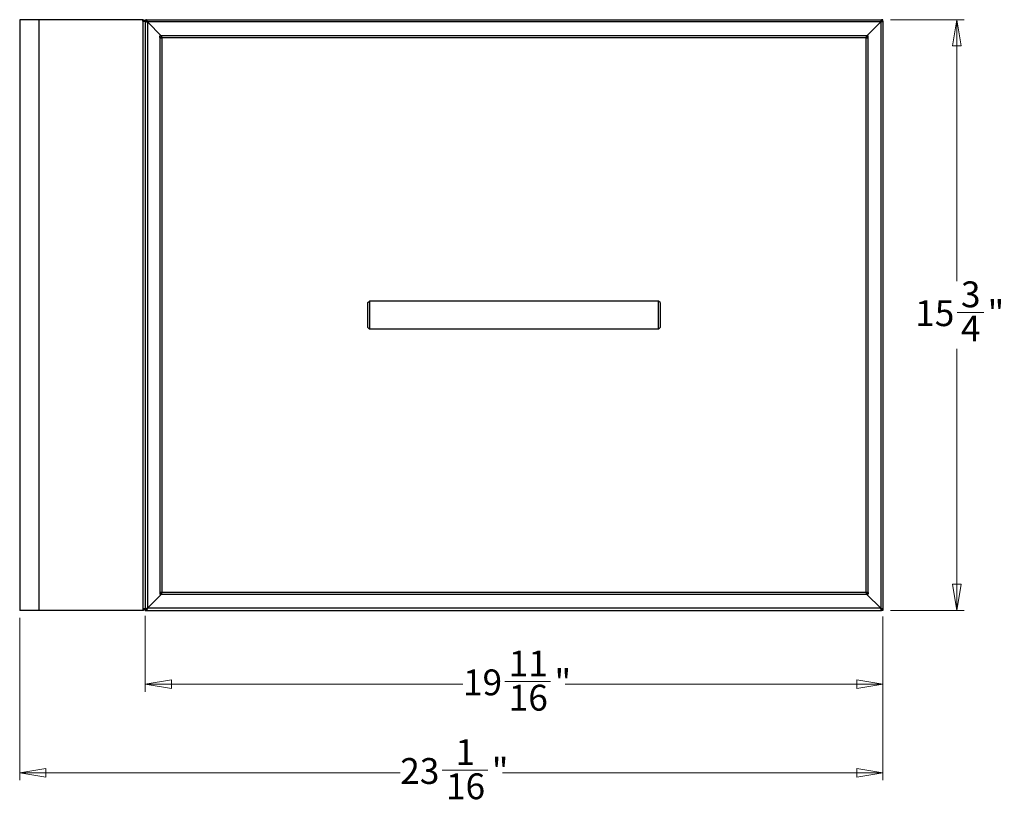
# Model space of a CAD drawing. Units: inches. Extents: x 2.4 to 14.3, y 0.8 to 9.4.
# Drawn here: x 8.6 to 13.8, y 5.2 to 9.4 of the extents above; entities that cross this region are included whole.
import ezdxf

# ---------------------------------------------------------------- set-up
doc = ezdxf.new("R2010")
doc.units = ezdxf.units.IN
doc.header["$MEASUREMENT"] = 0
doc.styles.add('SLDTEXTSTYLE1', font='TXT', dxfattribs={"width": 0.75})
doc.dimstyles.new('SLDDIMSTYLE0', dxfattribs={"dimtxt": 0.137795, "dimasz": 0.14, "dimexe": 0, "dimexo": 0.0625, "dimgap": 0.034449, "dimtad": 0, "dimtih": 1, "dimtoh": 1, "dimdec": 6, "dimlfac": 5, "dimrnd": 1e-09, "dimzin": 12, "dimdsep": 46, "dimlunit": 5, "dimtxsty": 'SLDTEXTSTYLE1', "dimblk1": 'CLOSED', "dimblk2": 'CLOSED', "dimsah": 1, "dimcen": 0.09, "dimadec": 0, "dimazin": 3, "dimtfac": 1, "dimtofl": 0, "dimtmove": 0, "dimatfit": 3, "dimldrblk": 'CLOSED', "dimfxl": 0, "dimfrac": 2, "dimtolj": 1, "dimtzin": 12, "dimarcsym": 0})
doc.dimstyles.new('SLDDIMSTYLE1', dxfattribs={"dimtxt": 0.137795, "dimasz": 0.14, "dimexe": 0, "dimexo": 0.0625, "dimgap": 0.034449, "dimtad": 0, "dimdec": 6, "dimlfac": 5, "dimrnd": 1e-09, "dimzin": 12, "dimdsep": 46, "dimlunit": 5, "dimtxsty": 'SLDTEXTSTYLE1', "dimblk1": 'CLOSED', "dimblk2": 'CLOSED', "dimsah": 1, "dimcen": 0.09, "dimadec": 0, "dimazin": 3, "dimtfac": 1, "dimtofl": 0, "dimtmove": 0, "dimatfit": 3, "dimldrblk": 'CLOSED', "dimfxl": 0, "dimfrac": 2, "dimtolj": 1, "dimtzin": 12, "dimarcsym": 0})

# ---------------------------------------------------------------- blocks, each defined once
blk = doc.blocks.new('_Closed')
at = {"color": 0, "linetype": 'ByBlock', "lineweight": -2}
for p, q in [((-1, 0.166667), (0, 0)), ((-1, 0.166667), (-1, -0.166667)), ((0, 0), (-1, -0.166667)), ((0, 0), (-1, 0))]:
    blk.add_line(p, q, dxfattribs=at)
blk = doc.blocks.new('_D_11')
at = {"color": 7, "linetype": 'Continuous', "lineweight": 0}
for p, q in [((9.2598, 6.2596), (9.2598, 5.8557)), ((13.1968, 6.2573), (13.1968, 5.8557)), ((9.2598, 5.8951), (10.9559, 5.8951)), ((11.1797, 5.9092), (11.4237, 5.9092)), ((13.1968, 5.8951), (11.5007, 5.8951))]:
    blk.add_line(p, q, dxfattribs=at)
at = {"color": 7, "linetype": 'Continuous', "lineweight": 18, "xscale": 0.14, "yscale": 0.14, "rotation": 180.0000000000002}
blk.add_blockref('_Closed', (9.2598, 5.8951, -0.3901), dxfattribs=at)
at = {"color": 7, "linetype": 'Continuous', "lineweight": 18, "xscale": 0.14, "yscale": 0.14}
blk.add_blockref('_Closed', (13.1968, 5.8951, -0.3901), dxfattribs=at)
at = {"color": 7, "linetype": 'Continuous', "lineweight": 18, "char_height": 0.1378, "attachment_point": 1, "style": 'SLDTEXTSTYLE1'}
for s, insert in [('11', (11.1999, 6.0747)), ('19', (10.9559, 5.9741)), ('"', (11.4439, 5.9741)), ('16', (11.1999, 5.8925))]:
    blk.add_mtext(s, dxfattribs=dict(at, insert=insert))
blk = doc.blocks.new('_D_12')
at = {"color": 7, "linetype": 'Continuous', "lineweight": 0}
for p, q in [((13.1968, 6.2573), (13.1968, 5.3833)), ((8.5905, 6.2494), (8.5905, 5.3833)), ((8.5905, 5.4226), (10.6212, 5.4226)), ((10.845, 5.4368), (11.0891, 5.4368)), ((13.1968, 5.4226), (11.1661, 5.4226))]:
    blk.add_line(p, q, dxfattribs=at)
at = {"color": 7, "linetype": 'Continuous', "lineweight": 18, "xscale": 0.14, "yscale": 0.14, "rotation": 180.0000000000002}
blk.add_blockref('_Closed', (8.5905, 5.4226, -0.3901), dxfattribs=at)
at = {"color": 7, "linetype": 'Continuous', "lineweight": 18, "xscale": 0.14, "yscale": 0.14}
blk.add_blockref('_Closed', (13.1968, 5.4226, -0.3901), dxfattribs=at)
at = {"color": 7, "linetype": 'Continuous', "lineweight": 18, "char_height": 0.1378, "attachment_point": 1, "style": 'SLDTEXTSTYLE1'}
for s, insert in [('1', (10.9161, 5.6023)), ('23', (10.6212, 5.5016)), ('"', (11.1093, 5.5016)), ('16', (10.8652, 5.4201))]:
    blk.add_mtext(s, dxfattribs=dict(at, insert=insert))
blk = doc.blocks.new('_D_13')
at = {"color": 7, "linetype": 'Continuous', "lineweight": 0}
for p, q in [((13.2362, 9.4384), (13.6299, 9.4384)), ((13.5905, 9.4384), (13.5905, 8.0438)), ((13.5928, 7.8777), (13.735, 7.8777)), ((13.5905, 6.2888), (13.5905, 7.6834)), ((13.2362, 6.2888), (13.6299, 6.2888))]:
    blk.add_line(p, q, dxfattribs=at)
at = {"color": 7, "linetype": 'Continuous', "lineweight": 18, "xscale": 0.14, "yscale": 0.14}
for p, rotation in [((13.5905, 9.4384, -0.3901), 90.00000000000021), ((13.5905, 6.2888, -0.3901), 270.0000000000002)]:
    blk.add_blockref('_Closed', p, dxfattribs=dict(at, rotation=rotation))
at = {"color": 7, "linetype": 'Continuous', "lineweight": 18, "char_height": 0.1378, "attachment_point": 1, "style": 'SLDTEXTSTYLE1'}
for s, insert in [('3', (13.613, 8.0432)), ('15', (13.369, 7.9426)), ('"', (13.7552, 7.9426)), ('4', (13.613, 7.861))]:
    blk.add_mtext(s, dxfattribs=dict(at, insert=insert))

msp = doc.modelspace()

# ---------------------------------------------------------------- linework, layer by layer
at = {"color": 7, "linetype": 'Continuous', "lineweight": 25}
for p, q in [((8.5905105, 9.43839527), (8.5905105, 6.28878897)), ((8.69218297, 9.43839527), (8.5905105, 9.43839527)), ((8.69218297, 9.43839527), (8.69218297, 6.28878897)), ((9.24704516, 9.43839527), (8.69218297, 9.43839527)), ((9.24704516, 9.43044387), (9.24704516, 9.43839527)), ((9.24814102, 9.43839527), (9.24704516, 9.43839527)), ((9.24704516, 9.43044387), (9.24814102, 9.43059788)), ((9.24814102, 9.43059788), (9.24814102, 9.43839527)), ((9.24814102, 9.43059788), (9.24814102, 6.29658636)), ((9.25980184, 9.43052125), (9.25980184, 9.43839527)), ((9.25980184, 9.43839527), (9.26767586, 9.43839527)), ((9.25980184, 9.42825867), (9.25980184, 9.43052125)), ((9.26767586, 9.43052125), (9.25980184, 9.43052125)), ((9.25980184, 9.42825867), (9.25980184, 6.29892557)), ((9.26767586, 9.43839527), (13.1889357, 9.43839527)), ((9.26767586, 9.43052125), (9.26767586, 9.43839527)), ((9.27161287, 9.42658425), (9.27161287, 6.30059999)), ((9.34697279, 9.35122432), (9.27161287, 9.42658425)), ((13.18499869, 9.42658425), (9.27161287, 9.42658425)), ((13.10963877, 9.35122432), (13.1865735, 9.42815905)), ((13.18499869, 9.42658425), (13.10963877, 9.35122432)), ((13.1865735, 6.29902519), (13.1865735, 9.42815905)), ((13.1889357, 9.43052125), (13.1889357, 9.43839527)), ((13.19680972, 9.43839527), (13.1889357, 9.43839527)), ((13.1889357, 9.43052125), (13.19680972, 9.43052125)), ((13.19680972, 9.43052125), (13.19680972, 9.43839527)), ((13.19680972, 9.43052125), (13.19680972, 6.29666299)), ((9.338542, 9.3433503), (9.338542, 9.3517811)), ((9.338542, 9.3517811), (9.34641602, 9.3517811)), ((9.34641602, 9.3433503), (9.34641602, 9.3517811)), ((9.34720342, 9.3517811), (9.34697279, 9.3517811)), ((9.34697279, 9.34390708), (9.34697279, 9.3517811)), ((13.10940814, 9.3517811), (9.34720342, 9.3517811)), ((9.34720342, 9.34390708), (9.34720342, 9.3517811)), ((13.10940814, 9.3517811), (13.10940814, 9.34390708)), ((13.10963877, 9.3517811), (13.10940814, 9.3517811)), ((13.10963877, 9.34390708), (13.10963877, 9.3517811)), ((13.11806956, 9.3517811), (13.11019554, 9.3517811)), ((13.11019554, 9.3433503), (13.11019554, 9.3517811)), ((13.11806956, 9.3433503), (13.11806956, 9.3517811)), ((9.338542, 9.3433503), (9.34641602, 9.3433503)), ((9.338542, 9.3433503), (9.338542, 6.38383394)), ((9.34877822, 9.34154488), (9.34877822, 6.38563936)), ((13.10783334, 9.34154488), (9.34877822, 9.34154488)), ((13.10783334, 6.38563936), (13.10783334, 9.34154488)), ((13.11806956, 9.3433503), (13.11019554, 9.3433503)), ((13.11806956, 6.38383394), (13.11806956, 9.3433503)), ((10.44877822, 7.93052125), (10.45665224, 7.93839527)), ((10.45665224, 7.93839527), (10.45665224, 7.78878897)), ((11.99995932, 7.93839527), (10.45665224, 7.93839527)), ((11.99995932, 7.78878897), (11.99995932, 7.93839527)), ((12.00783334, 7.93052125), (11.99995932, 7.93839527)), ((10.44877822, 7.79666299), (10.44877822, 7.93052125)), ((12.00783334, 7.93052125), (12.00783334, 7.79666299)), ((10.44877822, 7.79666299), (10.45665224, 7.78878897)), ((11.99995932, 7.78878897), (10.45665224, 7.78878897)), ((12.00783334, 7.79666299), (11.99995932, 7.78878897)), ((9.34697279, 6.37595992), (9.27161287, 6.30059999)), ((9.338542, 6.38383394), (9.34641602, 6.38383394)), ((9.338542, 6.38383394), (9.338542, 6.37540314)), ((9.338542, 6.37540314), (9.34641602, 6.37540314)), ((9.34641602, 6.38383394), (9.34641602, 6.37540314)), ((9.34697279, 6.38327716), (9.34697279, 6.37540314)), ((9.34697279, 6.37540314), (9.34720342, 6.37540314)), ((9.34720342, 6.38327716), (9.34720342, 6.37540314)), ((9.34720342, 6.37540314), (13.10940814, 6.37540314)), ((9.34877822, 6.38563936), (13.10783334, 6.38563936)), ((13.10940814, 6.37540314), (13.10940814, 6.38327716)), ((13.10940814, 6.37540314), (13.10963877, 6.37540314)), ((13.10963877, 6.38327716), (13.10963877, 6.37540314)), ((13.18499869, 6.30059999), (13.10963877, 6.37595992)), ((13.10963877, 6.37595992), (13.1865735, 6.29902519)), ((13.11806956, 6.38383394), (13.11019554, 6.38383394)), ((13.11019554, 6.38383394), (13.11019554, 6.37540314)), ((13.11806956, 6.37540314), (13.11019554, 6.37540314)), ((13.11806956, 6.38383394), (13.11806956, 6.37540314)), ((8.69218297, 6.28878897), (8.5905105, 6.28878897)), ((9.24704516, 6.28878897), (8.69218297, 6.28878897)), ((9.24814102, 6.29658636), (9.24704516, 6.29674037)), ((9.24704516, 6.29674037), (9.24704516, 6.28878897)), ((9.24814102, 6.28878897), (9.24704516, 6.28878897)), ((9.24814102, 6.29658636), (9.24814102, 6.28878897)), ((9.25980184, 6.29666299), (9.25980184, 6.29892557)), ((9.25980184, 6.29666299), (9.25980184, 6.28878897)), ((9.26767586, 6.29666299), (9.25980184, 6.29666299)), ((9.25980184, 6.28878897), (9.26767586, 6.28878897)), ((9.26767586, 6.29666299), (9.26767586, 6.28878897)), ((9.26767586, 6.28878897), (13.1889357, 6.28878897)), ((13.18499869, 6.30059999), (9.27161287, 6.30059999)), ((13.1889357, 6.29666299), (13.1889357, 6.28878897)), ((13.1889357, 6.29666299), (13.19680972, 6.29666299)), ((13.19680972, 6.28878897), (13.1889357, 6.28878897)), ((13.19680972, 6.29666299), (13.19680972, 6.28878897))]:
    msp.add_line(p, q, dxfattribs=at)
for points, knots in [([(9.24814102, 9.43059788), (9.24916308, 9.43061026), (9.25130391, 9.43063618), (9.25448807, 9.43037763), (9.25736435, 9.42986647), (9.25941407, 9.42912228), (9.25967637, 9.42853811), (9.25980184, 9.42825867)], [0, 0, 0, 0, 0.1728479414, 0.3620488538, 0.5599253936, 0.7894931375, 1, 1, 1, 1]), ([(9.24836742, 9.43779297), (9.24983048, 9.43722521), (9.25281595, 9.43606664), (9.25627324, 9.43307072), (9.25750293, 9.43050637), (9.2580389, 9.42938871)], [0, 0, 0, 0, 0.35155755652, 0.71737603153, 1, 1, 1, 1]), ([(9.25980184, 9.43052125), (9.25989086, 9.43049158), (9.2600765, 9.4304297), (9.26160439, 9.4299204), (9.26415829, 9.4290691), (9.26763935, 9.42790875), (9.27031841, 9.42701573), (9.27161287, 9.42658425)], [0, 0, 0, 0, 0.1723039422, 0.3593454808, 0.5552070657, 0.7850868351, 1, 1, 1, 1]), ([(9.27161287, 9.42658425), (9.27105648, 9.42825341), (9.26990854, 9.43169722), (9.26858496, 9.43566797), (9.26780643, 9.43800357), (9.26771806, 9.43826865), (9.26767586, 9.43839527)], [0, 0, 0, 0, 0.2766915078, 0.5708663538, 0.7950194071, 1, 1, 1, 1]), ([(9.26767586, 9.43052125), (9.26770709, 9.43049002), (9.26777437, 9.43042274), (9.26830893, 9.42988818), (9.26917156, 9.42902555), (9.27031842, 9.42787869), (9.27118453, 9.42701258), (9.27161287, 9.42658425)], [0, 0, 0, 0, 0.14675418489, 0.3161257458, 0.51024776163, 0.757793254, 1, 1, 1, 1]), ([(9.27161287, 9.42658425), (9.27106434, 9.42713278), (9.26997456, 9.42822255), (9.26874323, 9.42945388), (9.26805238, 9.43014473), (9.26773331, 9.4304638), (9.2676943, 9.43050281), (9.26767586, 9.43052125)], [0, 0, 0, 0, 0.31012021737, 0.61612079743, 0.75889571436, 0.88602239309, 1, 1, 1, 1]), ([(13.1889357, 9.43839527), (13.18890603, 9.43830626), (13.18884415, 9.43812061), (13.18833485, 9.43659272), (13.18748355, 9.43403882), (13.1863232, 9.43055776), (13.18543018, 9.4278787), (13.18499869, 9.42658425)], [0, 0, 0, 0, 0.17230394218, 0.35934548083, 0.55520706569, 0.78508683511, 1, 1, 1, 1]), ([(13.1865735, 9.42815905), (13.18802206, 9.42849333), (13.19102361, 9.429186), (13.19446144, 9.42997934), (13.19647247, 9.43044343), (13.19670047, 9.43049604), (13.19680972, 9.43052125)], [0, 0, 0, 0, 0.2734369512, 0.566582986, 0.7923317194, 1, 1, 1, 1]), ([(13.1865735, 9.42815905), (13.18690261, 9.42848817), (13.18755648, 9.42914203), (13.18829528, 9.42988083), (13.18870979, 9.43029534), (13.18890123, 9.43048678), (13.18892464, 9.43051019), (13.1889357, 9.43052125)], [0, 0, 0, 0, 0.3101202174, 0.6161207974, 0.7588957144, 0.8860223931, 1, 1, 1, 1]), ([(9.24956562, 6.29656337), (9.24929868, 6.29656458), (9.24882195, 6.29656673), (9.2483491, 6.29658036), (9.24814102, 6.29658636)], [0, 0, 0, 0, 0.55993253163, 1, 1, 1, 1]), ([(9.24836742, 6.28939127), (9.24983048, 6.28995903), (9.25281595, 6.2911176), (9.25627324, 6.29411352), (9.25750293, 6.29667787), (9.2580389, 6.29779554)], [0, 0, 0, 0, 0.35155755652, 0.71737603153, 1, 1, 1, 1]), ([(9.25980184, 6.29892557), (9.25962269, 6.29859129), (9.25925147, 6.29789862), (9.25649561, 6.29710528), (9.25304316, 6.29664119), (9.25069211, 6.29658858), (9.24956562, 6.29656337)], [0, 0, 0, 0, 0.2734369512, 0.566582986, 0.7923317194, 1, 1, 1, 1]), ([(9.27161287, 6.30059999), (9.2699437, 6.30004361), (9.26649989, 6.29889567), (9.26252914, 6.29757208), (9.26019355, 6.29679355), (9.25992846, 6.29670519), (9.25980184, 6.29666299)], [0, 0, 0, 0, 0.2766915078, 0.5708663538, 0.7950194071, 1, 1, 1, 1]), ([(9.27161287, 6.30059999), (9.27105648, 6.29893083), (9.26990854, 6.29548702), (9.26858496, 6.29151627), (9.26780643, 6.28918067), (9.26771806, 6.28891559), (9.26767586, 6.28878897)], [0, 0, 0, 0, 0.2766915078, 0.5708663538, 0.7950194071, 1, 1, 1, 1]), ([(9.27161287, 6.30059999), (9.27106434, 6.30005146), (9.26997456, 6.29896169), (9.26874323, 6.29773036), (9.26805238, 6.29703951), (9.26773331, 6.29672044), (9.2676943, 6.29668143), (9.26767586, 6.29666299)], [0, 0, 0, 0, 0.3101202174, 0.6161207974, 0.7588957144, 0.8860223931, 1, 1, 1, 1]), ([(9.27161287, 6.30059999), (9.27106434, 6.30005146), (9.26997456, 6.29896169), (9.26874323, 6.29773036), (9.26805238, 6.29703951), (9.26773331, 6.29672044), (9.2676943, 6.29668143), (9.26767586, 6.29666299)], [0, 0, 0, 0, 0.31012021737, 0.61612079744, 0.75889571436, 0.88602239309, 1, 1, 1, 1]), ([(13.1889357, 6.28878897), (13.18890603, 6.28887799), (13.18884415, 6.28906363), (13.18833485, 6.29059152), (13.18748355, 6.29314542), (13.1863232, 6.29662648), (13.18543018, 6.29930554), (13.18499869, 6.30059999)], [0, 0, 0, 0, 0.1723039422, 0.3593454808, 0.5552070657, 0.7850868351, 1, 1, 1, 1]), ([(13.19680972, 6.29666299), (13.19673283, 6.29668073), (13.19657284, 6.29671765), (13.19525417, 6.29702196), (13.19304563, 6.29753162), (13.19002658, 6.29822832), (13.18769634, 6.29876607), (13.1865735, 6.29902519)], [0, 0, 0, 0, 0.1745983674, 0.3633102143, 0.5594373732, 0.7877121318, 1, 1, 1, 1]), ([(13.1889357, 6.29666299), (13.18891696, 6.29668173), (13.18887659, 6.29672209), (13.18855586, 6.29704283), (13.18803828, 6.29756041), (13.18735016, 6.29824852), (13.1868305, 6.29876819), (13.1865735, 6.29902519)], [0, 0, 0, 0, 0.1467541849, 0.3161257458, 0.5102477616, 0.757793254, 1, 1, 1, 1])]:
    msp.add_open_spline(points, degree=3, knots=knots, dxfattribs=at)
for points in [[(9.34877822, 9.34154488), (9.34864699, 9.3428862), (9.34838452, 9.34556885), (9.34799082, 9.34895238), (9.34759712, 9.3513195), (9.34733465, 9.35162723), (9.34720342, 9.3517811)], [(13.10940814, 9.3517811), (13.10927691, 9.35162723), (13.10901444, 9.3513195), (13.10862074, 9.34895238), (13.10822704, 9.34556885), (13.10796457, 9.3428862), (13.10783334, 9.34154488)], [(9.338542, 9.3433503), (9.33869587, 9.34319985), (9.3390036, 9.34289895), (9.34137072, 9.34244759), (9.34475425, 9.34199623), (9.3474369, 9.34169533), (9.34877822, 9.34154488)], [(9.34641602, 9.3433503), (9.34645152, 9.34319985), (9.34652254, 9.34289895), (9.3470688, 9.34244759), (9.34784961, 9.34199623), (9.34846868, 9.34169533), (9.34877822, 9.34154488)], [(9.34877822, 9.34154488), (9.34864699, 9.34185441), (9.34838452, 9.34247349), (9.34799082, 9.3432543), (9.34759712, 9.34380056), (9.34733465, 9.34387157), (9.34720342, 9.34390708)], [(13.10940814, 9.34390708), (13.10927691, 9.34387157), (13.10901444, 9.34380056), (13.10862074, 9.3432543), (13.10822704, 9.34247349), (13.10796457, 9.34185441), (13.10783334, 9.34154488)], [(13.10783334, 9.34154488), (13.10814287, 9.34169533), (13.10876195, 9.34199623), (13.10954276, 9.34244759), (13.11008902, 9.34289895), (13.11016004, 9.34319985), (13.11019554, 9.3433503)], [(13.10783334, 9.34154488), (13.10917466, 9.34169533), (13.11185731, 9.34199623), (13.11524084, 9.34244759), (13.11760796, 9.34289895), (13.11791569, 9.34319985), (13.11806956, 9.3433503)], [(9.34877822, 6.38563936), (9.3474369, 6.38548891), (9.34475425, 6.38518801), (9.34137072, 6.38473665), (9.3390036, 6.38428529), (9.33869587, 6.38398439), (9.338542, 6.38383394)], [(9.34877822, 6.38563936), (9.34846868, 6.38548891), (9.34784961, 6.38518801), (9.3470688, 6.38473665), (9.34652254, 6.38428529), (9.34645152, 6.38398439), (9.34641602, 6.38383394)], [(9.34720342, 6.37540314), (9.34733465, 6.37555701), (9.34759712, 6.37586474), (9.34799082, 6.37823186), (9.34838452, 6.38161539), (9.34864699, 6.38429804), (9.34877822, 6.38563936)], [(9.34720342, 6.38327716), (9.34733465, 6.38331267), (9.34759712, 6.38338368), (9.34799082, 6.38392994), (9.34838452, 6.38471076), (9.34864699, 6.38532983), (9.34877822, 6.38563936)], [(13.11806956, 6.38383394), (13.11791569, 6.38398439), (13.11760796, 6.38428529), (13.11524084, 6.38473665), (13.11185731, 6.38518801), (13.10917466, 6.38548891), (13.10783334, 6.38563936)], [(13.10783334, 6.38563936), (13.10796457, 6.38532983), (13.10822704, 6.38471076), (13.10862074, 6.38392994), (13.10901444, 6.38338368), (13.10927691, 6.38331267), (13.10940814, 6.38327716)], [(13.10783334, 6.38563936), (13.10796457, 6.38429804), (13.10822704, 6.38161539), (13.10862074, 6.37823186), (13.10901444, 6.37586474), (13.10927691, 6.37555701), (13.10940814, 6.37540314)], [(13.11019554, 6.38383394), (13.11016004, 6.38398439), (13.11008902, 6.38428529), (13.10954276, 6.38473665), (13.10876195, 6.38518801), (13.10814287, 6.38548891), (13.10783334, 6.38563936)]]:
    msp.add_open_spline(points, degree=3, dxfattribs=at)

# ---------------------------------------------------------------- dimensions: what is measured, and where the dimension line sits
at = {"color": 7, "linetype": 'Continuous', "lineweight": 18}
dim = msp.add_linear_dim(base=(13.5905105035, 6.2887889706), p1=(13.1968097161, 9.4383952698), p2=(13.1968097161, 6.2887889706), angle=90, dimstyle='SLDDIMSTYLE0', dxfattribs=at)
dim.commit()
dim.dimension.update_dxf_attribs({"geometry": '_D_13', "text_midpoint": (13.5905105035, 7.8635921202), "dimtype": 160})
for base, p1, p2, picture, middle in [((8.5905105, 5.42264724), (13.19680972, 6.29666299), (8.5905105, 6.28878897), '_D_12', (10.89366011, 5.42264724)), ((13.19680972, 5.89508818), (9.25980184, 6.29892557), (13.19680972, 6.29666299), '_D_11', (11.22830578, 5.89508818))]:
    dim = msp.add_linear_dim(base=base, p1=p1, p2=p2, dimstyle='SLDDIMSTYLE1', dxfattribs=at)
    dim.commit()
    dim.dimension.update_dxf_attribs({"geometry": picture, "text_midpoint": middle, "dimtype": 160})

doc.saveas('drawing.dxf')
